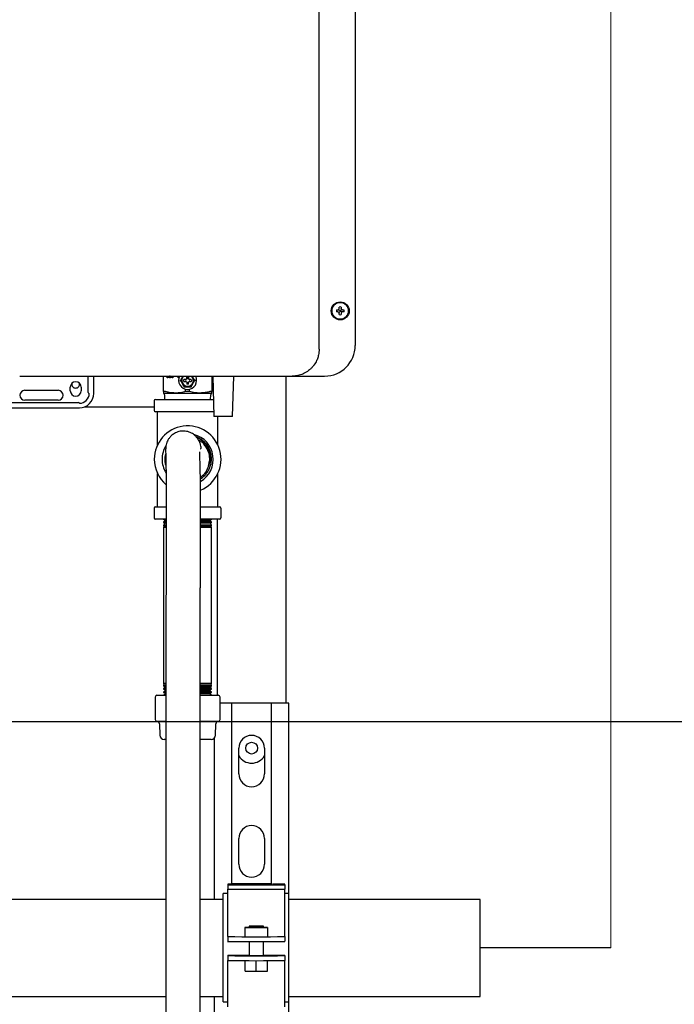
# Model space of a CAD drawing. Units: inches. Extents: x 0.4 to 16.6, y 0.2 to 10.8.
# Drawn here: x 8.4 to 9.1, y 4.8 to 5.9 of the extents above; entities that cross this region are included whole.
import ezdxf
from ezdxf.lldxf.tags import DXFTag

# ---------------------------------------------------------------- set-up
doc = ezdxf.new("R2010")
doc.units = ezdxf.units.IN
doc.header["$MEASUREMENT"] = 0
for name, color, linetype in [('CONDENSATE', 7, 'CENTER'), ('HOT', 1, 'Continuous'), ('HOT-WM', 1, 'Continuous'), ('WH', 7, 'Continuous')]:
    doc.layers.add(name, color=color, linetype=linetype)
tags = doc.linetypes.add('CENTER', pattern=[0.4, 0.25, -0.05, 0.05, -0.05]).pattern_tags.tags
tags[10:11] = [DXFTag(74, 4), DXFTag(75, 0), DXFTag(340, '0'), DXFTag(46, 1.0), DXFTag(50, 0.0), DXFTag(44, 0.0), DXFTag(45, 0.0)]
tags[8:9] = [DXFTag(74, 4), DXFTag(75, 0), DXFTag(340, '0'), DXFTag(46, 1.0), DXFTag(50, 0.0), DXFTag(44, 0.0), DXFTag(45, 0.0)]
tags[6:7] = [DXFTag(74, 4), DXFTag(75, 0), DXFTag(340, '0'), DXFTag(46, 1.0), DXFTag(50, 0.0), DXFTag(44, 0.0), DXFTag(45, 0.0)]
tags[4:5] = [DXFTag(74, 4), DXFTag(75, 0), DXFTag(340, '0'), DXFTag(46, 1.0), DXFTag(50, 0.0), DXFTag(44, 0.0), DXFTag(45, 0.0)]

msp = doc.modelspace()

# ---------------------------------------------------------------- linework, layer by layer
at = {"color": 1, "linetype": 'Continuous', "lineweight": 18}
msp.add_line((9.0394, 4.8714), (9.0394, 6.9106), dxfattribs=at)
at = {"layer": 'CONDENSATE'}
msp.add_line((15.5114, 5.1186), (5.8607, 5.1186), dxfattribs=at)
at = {"layer": 'HOT'}
msp.add_line((9.0394, 4.8714), (8.8965, 4.8714), dxfattribs=at)
at = {"layer": 'HOT-WM', "linetype": 'Continuous', "lineweight": 25}
for p, q in [((8.5528, 4.9245), (8.2952, 4.9245)), ((8.6153, 4.9245), (8.5903, 4.9245)), ((8.8965, 4.9245), (8.6872, 4.9245)), ((8.8965, 4.8183), (8.8965, 4.9245)), ((8.294, 4.8183), (8.5528, 4.8183)), ((8.5903, 4.8183), (8.6153, 4.8183)), ((8.6872, 4.8183), (8.8965, 4.8183))]:
    msp.add_line(p, q, dxfattribs=at)
at = {"layer": 'WH', "linetype": 'Continuous', "lineweight": 25}
for p, q in [((8.7204, 5.5262), (8.7204, 6.7872)), ((8.7597, 6.7833), (8.7597, 5.5302)), ((8.7393, 5.5692), (8.7407, 5.5692)), ((8.7407, 5.5671), (8.7393, 5.5671)), ((8.7423, 5.5708), (8.7423, 5.5722)), ((8.7445, 5.5722), (8.7445, 5.5708)), ((8.746, 5.5692), (8.7475, 5.5692)), ((8.7475, 5.5671), (8.746, 5.5671)), ((8.7423, 5.564), (8.7423, 5.5655)), ((8.7445, 5.5655), (8.7445, 5.564)), ((8.3927, 5.4967), (8.4064, 5.4967)), ((8.4083, 5.4967), (8.4085, 5.4967)), ((8.4678, 5.4788), (8.4678, 5.4967)), ((8.4737, 5.4778), (8.4737, 5.4967)), ((8.5499, 5.4798), (8.5499, 5.4967)), ((8.554, 5.4948), (8.554, 5.4967)), ((8.5548, 5.4948), (8.554, 5.4948)), ((8.5545, 5.4948), (8.5545, 5.4967)), ((8.5548, 5.4967), (8.5548, 5.4948)), ((8.5566, 5.4948), (8.5561, 5.4967)), ((8.5571, 5.4948), (8.5566, 5.4967)), ((8.5576, 5.4948), (8.5566, 5.4948)), ((8.5568, 5.4968), (8.5568, 5.4968)), ((8.5573, 5.4968), (8.5568, 5.4968)), ((8.5576, 5.4967), (8.5576, 5.4948)), ((8.5594, 5.4948), (8.5594, 5.4967)), ((8.5602, 5.4948), (8.5594, 5.4948)), ((8.5599, 5.4948), (8.5599, 5.4967)), ((8.5602, 5.4967), (8.5602, 5.4948)), ((8.566, 5.4948), (8.566, 5.4967)), ((8.5669, 5.4948), (8.566, 5.4948)), ((8.5665, 5.4948), (8.5665, 5.4967)), ((8.5669, 5.4967), (8.5669, 5.4948)), ((8.5679, 5.492), (8.5686, 5.492)), ((8.5717, 5.4967), (8.5706, 5.4954)), ((8.5713, 5.4967), (8.5706, 5.4954)), ((8.5746, 5.4929), (8.5724, 5.4929)), ((8.5752, 5.4932), (8.5746, 5.4929)), ((8.5755, 5.4938), (8.5752, 5.4932)), ((8.5755, 5.4938), (8.5755, 5.496)), ((8.5774, 5.496), (8.5774, 5.4938)), ((8.5777, 5.4932), (8.5774, 5.4938)), ((8.5783, 5.4929), (8.5777, 5.4932)), ((8.5805, 5.4929), (8.5783, 5.4929)), ((8.5823, 5.4954), (8.5812, 5.4967)), ((8.5823, 5.4954), (8.5816, 5.4967)), ((8.585, 5.492), (8.5843, 5.492)), ((8.603, 5.4967), (8.603, 5.4798)), ((8.6039, 5.4967), (8.6052, 5.4526)), ((8.6257, 5.4526), (8.6269, 5.4967)), ((8.684, 5.4967), (8.684, 5.1392)), ((8.6908, 5.4967), (8.7263, 5.4967)), ((8.3984, 5.4812), (8.4348, 5.4812)), ((8.4481, 5.4807), (8.4481, 5.4847)), ((8.4599, 5.4847), (8.4599, 5.4807)), ((8.5725, 5.4852), (8.5722, 5.4846)), ((8.5724, 5.491), (8.5746, 5.491)), ((8.5743, 5.4799), (8.5743, 5.4824)), ((8.5746, 5.491), (8.5752, 5.4907)), ((8.5752, 5.4907), (8.5755, 5.4901)), ((8.5755, 5.4901), (8.5755, 5.4879)), ((8.5774, 5.4901), (8.5777, 5.4907)), ((8.5774, 5.4879), (8.5774, 5.4901)), ((8.5777, 5.4907), (8.5783, 5.491)), ((8.5783, 5.491), (8.5805, 5.491)), ((8.5786, 5.4799), (8.5786, 5.4824)), ((8.5807, 5.4846), (8.5804, 5.4852)), ((8.4348, 5.4704), (8.3984, 5.4704)), ((8.54, 5.47), (8.54, 5.4592)), ((8.5413, 5.4713), (8.5765, 5.4713)), ((8.5519, 5.4799), (8.55, 5.4799)), ((8.5512, 5.4764), (8.5513, 5.4713)), ((8.5632, 5.4782), (8.5765, 5.4782)), ((8.5765, 5.4799), (8.5743, 5.4799)), ((8.5786, 5.4799), (8.5765, 5.4799)), ((8.5765, 5.4782), (8.5898, 5.4782)), ((8.5765, 5.4713), (8.6045, 5.4713)), ((8.6029, 5.4799), (8.601, 5.4799)), ((8.6016, 5.4713), (8.6017, 5.4764)), ((8.366, 5.462), (8.458, 5.462)), ((8.3669, 5.4679), (8.457, 5.4679)), ((8.54, 5.4629), (8.4631, 5.4629)), ((8.5765, 5.4578), (8.5413, 5.4578)), ((8.5435, 5.4214), (8.5435, 5.4578)), ((8.6051, 5.4578), (8.5765, 5.4578)), ((8.6257, 5.4526), (8.6052, 5.4526)), ((8.6095, 5.4214), (8.6095, 5.4526)), ((8.5527, 5.4019), (8.5527, 5.4012)), ((8.5993, 5.3982), (8.6004, 5.404)), ((8.5435, 5.3538), (8.5435, 5.3902)), ((8.6095, 5.3538), (8.6095, 5.3902)), ((8.54, 5.3525), (8.54, 5.3417)), ((8.5413, 5.3538), (8.5528, 5.3538)), ((8.5907, 5.3538), (8.6116, 5.3538)), ((8.613, 5.3417), (8.613, 5.3525)), ((8.5529, 5.3403), (8.5413, 5.3403)), ((8.5502, 5.3403), (8.5519, 5.3392)), ((8.5517, 5.3381), (8.5502, 5.3373)), ((8.5502, 5.3373), (8.5502, 5.3367)), ((8.553, 5.3373), (8.5502, 5.3373)), ((8.5502, 5.3367), (8.5513, 5.336)), ((8.5502, 5.3367), (8.5529, 5.3367)), ((8.5509, 5.3341), (8.5502, 5.3338)), ((8.5502, 5.3338), (8.5502, 5.333)), ((8.553, 5.3338), (8.5502, 5.3338)), ((8.5502, 5.333), (8.5506, 5.3328)), ((8.5502, 5.333), (8.5529, 5.333)), ((8.5506, 5.3328), (8.5502, 5.3311)), ((8.5502, 5.3311), (8.5502, 5.1605)), ((8.553, 5.3311), (8.5502, 5.3311)), ((8.553, 5.3328), (8.5506, 5.3328)), ((8.5513, 5.336), (8.5509, 5.3341)), ((8.5509, 5.3341), (8.5528, 5.3341)), ((8.5529, 5.336), (8.5513, 5.336)), ((8.5519, 5.3392), (8.5517, 5.3381)), ((8.5517, 5.3381), (8.5528, 5.3381)), ((8.5529, 5.3392), (8.5519, 5.3392)), ((8.5906, 5.3381), (8.6012, 5.3381)), ((8.6116, 5.3403), (8.5907, 5.3403)), ((8.601, 5.3392), (8.5907, 5.3392)), ((8.6027, 5.3373), (8.5907, 5.3373)), ((8.5907, 5.3367), (8.6027, 5.3367)), ((8.6017, 5.336), (8.5907, 5.336)), ((8.5907, 5.3341), (8.6021, 5.3341)), ((8.6027, 5.3338), (8.5907, 5.3338)), ((8.5907, 5.333), (8.6027, 5.333)), ((8.6024, 5.3328), (8.5907, 5.3328)), ((8.6027, 5.3311), (8.5907, 5.3311)), ((8.601, 5.3392), (8.6027, 5.3403)), ((8.6012, 5.3381), (8.601, 5.3392)), ((8.6027, 5.3373), (8.6012, 5.3381)), ((8.6017, 5.336), (8.6027, 5.3367)), ((8.6021, 5.3341), (8.6017, 5.336)), ((8.6027, 5.3338), (8.6021, 5.3341)), ((8.6024, 5.3328), (8.6027, 5.333)), ((8.6027, 5.3311), (8.6024, 5.3328)), ((8.6027, 5.3367), (8.6027, 5.3373)), ((8.6027, 5.333), (8.6027, 5.3338)), ((8.6027, 5.1605), (8.6027, 5.3311)), ((8.609, 5.1477), (8.609, 5.3403)), ((8.5502, 5.1605), (8.5506, 5.1588)), ((8.5527, 5.1605), (8.5502, 5.1605)), ((8.5506, 5.1588), (8.5502, 5.1586)), ((8.5502, 5.1586), (8.5502, 5.1579)), ((8.5502, 5.1586), (8.5527, 5.1586)), ((8.5502, 5.1579), (8.5509, 5.1575)), ((8.5527, 5.1579), (8.5502, 5.1579)), ((8.5527, 5.1588), (8.5506, 5.1588)), ((8.6027, 5.1605), (8.5904, 5.1605)), ((8.6024, 5.1588), (8.5904, 5.1588)), ((8.5904, 5.1586), (8.6027, 5.1586)), ((8.6027, 5.1579), (8.5904, 5.1579)), ((8.6021, 5.1575), (8.6027, 5.1579)), ((8.6024, 5.1588), (8.6027, 5.1605)), ((8.6027, 5.1586), (8.6024, 5.1588)), ((8.6027, 5.1579), (8.6027, 5.1586)), ((8.5429, 5.1477), (8.5526, 5.1477)), ((8.5513, 5.1556), (8.5502, 5.155)), ((8.5502, 5.155), (8.5502, 5.1544)), ((8.5502, 5.155), (8.5527, 5.155)), ((8.5502, 5.1544), (8.5517, 5.1536)), ((8.5527, 5.1544), (8.5502, 5.1544)), ((8.5519, 5.1524), (8.5502, 5.1513)), ((8.5502, 5.1513), (8.5502, 5.1508)), ((8.5502, 5.1513), (8.5527, 5.1513)), ((8.5502, 5.1508), (8.5526, 5.1496)), ((8.5527, 5.1508), (8.5502, 5.1508)), ((8.5526, 5.1492), (8.5502, 5.1477)), ((8.5509, 5.1575), (8.5513, 5.1556)), ((8.5509, 5.1575), (8.5524, 5.1575)), ((8.5527, 5.1556), (8.5513, 5.1556)), ((8.5517, 5.1536), (8.5519, 5.1524)), ((8.5517, 5.1536), (8.5525, 5.1536)), ((8.5527, 5.1524), (8.5519, 5.1524)), ((8.5526, 5.1496), (8.5526, 5.1492)), ((8.5903, 5.1575), (8.6021, 5.1575)), ((8.5903, 5.1536), (8.6012, 5.1536)), ((8.6003, 5.1492), (8.5903, 5.1492)), ((8.6017, 5.1556), (8.5904, 5.1556)), ((8.5904, 5.155), (8.6027, 5.155)), ((8.6027, 5.1544), (8.5904, 5.1544)), ((8.601, 5.1524), (8.5904, 5.1524)), ((8.5904, 5.1513), (8.6027, 5.1513)), ((8.6027, 5.1508), (8.5904, 5.1508)), ((8.5904, 5.1496), (8.6004, 5.1496)), ((8.5904, 5.1477), (8.61, 5.1477)), ((8.6003, 5.1492), (8.6004, 5.1496)), ((8.6027, 5.1477), (8.6003, 5.1492)), ((8.6004, 5.1496), (8.6027, 5.1508)), ((8.601, 5.1524), (8.6012, 5.1536)), ((8.6027, 5.1513), (8.601, 5.1524)), ((8.6012, 5.1536), (8.6027, 5.1544)), ((8.6017, 5.1556), (8.6021, 5.1575)), ((8.6027, 5.155), (8.6017, 5.1556)), ((8.6027, 5.1544), (8.6027, 5.155)), ((8.6027, 5.1508), (8.6027, 5.1513)), ((8.5409, 5.1457), (8.5409, 5.1211)), ((8.612, 5.1211), (8.612, 5.1457)), ((8.6159, 5.1392), (8.612, 5.1392)), ((8.6179, 5.1392), (8.6159, 5.1392)), ((8.6247, 5.1392), (8.6179, 5.1392)), ((8.6247, 4.9413), (8.6247, 5.1392)), ((8.6684, 5.1392), (8.6247, 5.1392)), ((8.6684, 4.9413), (8.6684, 5.1392)), ((8.6752, 5.1392), (8.6684, 5.1392)), ((8.6772, 5.1392), (8.6752, 5.1392)), ((8.6872, 5.1392), (8.6772, 5.1392)), ((8.6872, 4.9309), (8.6872, 5.1392)), ((8.5526, 5.1192), (8.5429, 5.1192)), ((8.5456, 5.1166), (8.5459, 5.1039)), ((8.61, 5.1192), (8.5904, 5.1192)), ((8.607, 5.1039), (8.6074, 5.1166)), ((8.5525, 5.0993), (8.5507, 5.0993)), ((8.6022, 5.0993), (8.5905, 5.0993)), ((8.6059, 4.9245), (8.6059, 5.101)), ((8.6325, 5.0617), (8.6325, 5.0899)), ((8.6605, 5.0899), (8.6605, 5.0617)), ((8.6325, 4.9629), (8.6325, 4.9912)), ((8.6605, 4.9912), (8.6605, 4.9629)), ((8.6338, 4.9411), (8.6203, 4.9411)), ((8.6203, 4.9411), (8.6203, 4.9406)), ((8.6203, 4.9406), (8.6828, 4.9406)), ((8.6203, 4.9406), (8.6203, 4.9357)), ((8.6203, 4.9357), (8.6828, 4.9357)), ((8.6203, 4.8878), (8.6203, 4.9357)), ((8.6684, 4.9414), (8.6247, 4.9414)), ((8.6247, 4.9413), (8.6302, 4.9413)), ((8.6302, 4.9413), (8.6338, 4.9412)), ((8.6302, 4.9413), (8.6302, 4.9411)), ((8.6338, 4.9412), (8.6338, 4.9411)), ((8.6693, 4.9411), (8.6693, 4.9412)), ((8.6828, 4.9411), (8.6693, 4.9411)), ((8.6828, 4.9406), (8.6828, 4.9411)), ((8.6828, 4.9406), (8.6828, 4.9357)), ((8.6828, 4.8878), (8.6828, 4.9357)), ((8.6203, 4.9309), (8.6153, 4.9309)), ((8.6153, 4.9304), (8.6153, 4.9309)), ((8.6153, 4.8124), (8.6153, 4.9304)), ((8.6872, 4.9309), (8.6828, 4.9309)), ((8.6872, 4.9304), (8.6872, 4.9309)), ((8.6872, 4.8124), (8.6872, 4.9304)), ((8.6437, 4.8939), (8.639, 4.8939)), ((8.639, 4.8939), (8.639, 4.8937)), ((8.639, 4.8937), (8.664, 4.8937)), ((8.639, 4.8937), (8.639, 4.8837)), ((8.6437, 4.8952), (8.6437, 4.8938)), ((8.6594, 4.8938), (8.6594, 4.8952)), ((8.664, 4.8939), (8.6594, 4.8939)), ((8.664, 4.8937), (8.664, 4.8939)), ((8.664, 4.8937), (8.664, 4.8837)), ((8.6203, 4.8839), (8.6203, 4.8878)), ((8.6203, 4.8839), (8.6203, 4.8787)), ((8.6203, 4.8839), (8.6203, 4.8839)), ((8.6203, 4.8787), (8.6203, 4.8786)), ((8.639, 4.8837), (8.664, 4.8837)), ((8.6437, 4.8784), (8.6437, 4.8629)), ((8.6594, 4.8629), (8.6594, 4.8784)), ((8.6828, 4.8839), (8.6828, 4.8878)), ((8.6828, 4.8839), (8.6828, 4.8839)), ((8.6828, 4.8839), (8.6828, 4.8787)), ((8.6828, 4.8786), (8.6828, 4.8787)), ((8.6437, 4.863), (8.6203, 4.863)), ((8.6203, 4.863), (8.6203, 4.8578)), ((8.6203, 4.863), (8.6203, 4.863)), ((8.6203, 4.8578), (8.6203, 4.8578)), ((8.6203, 4.8539), (8.6203, 4.8578)), ((8.6393, 4.8461), (8.6393, 4.8575)), ((8.6515, 4.846), (8.6515, 4.8575)), ((8.6828, 4.863), (8.6594, 4.863)), ((8.6638, 4.8461), (8.6638, 4.8575)), ((8.6828, 4.863), (8.6828, 4.863)), ((8.6828, 4.863), (8.6828, 4.8578)), ((8.6828, 4.8578), (8.6828, 4.8578)), ((8.6828, 4.8539), (8.6828, 4.8578)), ((8.6203, 4.8072), (8.6203, 4.8539)), ((8.6393, 4.8461), (8.6515, 4.846)), ((8.6515, 4.846), (8.6638, 4.8461)), ((8.6828, 4.8072), (8.6828, 4.8539)), ((8.6059, 4.6745), (8.6059, 4.8183)), ((8.6153, 4.8124), (8.6203, 4.8124)), ((8.6828, 4.8124), (8.6872, 4.8124)), ((8.6872, 4.6809), (8.6872, 4.8124))]:
    msp.add_line(p, q, dxfattribs=at)
at = {"layer": 'WH', "linetype": 'Continuous', "lineweight": 25, "flags": 128}
for points in [[(8.6437, 4.8938), (8.6434, 4.8938), (8.6435, 4.8938), (8.6444, 4.8937), (8.646, 4.8937), (8.648, 4.8937), (8.6503, 4.8937), (8.6528, 4.8937), (8.6551, 4.8937), (8.6571, 4.8937), (8.6586, 4.8937), (8.6595, 4.8938), (8.6597, 4.8938), (8.6594, 4.8938)], [(8.6437, 4.8952), (8.6441, 4.8951), (8.6451, 4.8951), (8.6467, 4.8951), (8.6487, 4.8951), (8.651, 4.8951), (8.6533, 4.8951), (8.6554, 4.8951), (8.6573, 4.8951), (8.6586, 4.8951), (8.6593, 4.8951), (8.6593, 4.8952), (8.6586, 4.8952), (8.6573, 4.8952), (8.6554, 4.8952), (8.6533, 4.8952), (8.651, 4.8952), (8.6487, 4.8952), (8.6467, 4.8952), (8.6451, 4.8952), (8.6441, 4.8952), (8.6437, 4.8952)], [(8.6597, 4.8629), (8.6594, 4.8629), (8.6583, 4.8629), (8.6567, 4.8628), (8.6545, 4.8628), (8.6522, 4.8628), (8.6497, 4.8628), (8.6474, 4.8628), (8.6455, 4.8629), (8.6442, 4.8629), (8.6434, 4.8629), (8.6434, 4.8629), (8.6437, 4.8629)], [(8.6594, 4.8629), (8.6594, 4.8629), (8.6597, 4.8629)]]:
    msp.add_lwpolyline(points, dxfattribs=at)
at = {"layer": 'WH', "linetype": 'Continuous', "lineweight": 25}
for centre, radius in [((8.7434, 5.5681), 0.00984), ((8.7434, 5.5681), 0.00925), ((8.7434, 5.5681), 0.000787), ((8.6465, 5.0899), 0.00643)]:
    msp.add_circle(centre, radius, dxfattribs=at)
for centre, radius, start, end in [((8.7434, 5.5681), 0.0092, 0, 180), ((8.7434, 5.5681), 0.0092, 180, 360), ((8.7434, 5.5681), 0.00423, 165.5225, 180), ((8.7434, 5.5681), 0.00423, 180, 194.4775), ((8.7434, 5.5681), 0.00423, 75.5225, 104.4775), ((8.7434, 5.5681), 0.00423, 0, 14.4775), ((8.7434, 5.5681), 0.00423, 345.5225, 0), ((8.7434, 5.5681), 0.00423, 255.5225, 284.4775), ((8.7263, 5.5302), 0.0335, 270, 0), ((8.5765, 5.492), 0.00984, 150.664, 270.0259), ((8.5765, 5.492), 0.0064, 132.3772, 270), ((8.5765, 5.492), 0.00225, 154.059, 205.941), ((8.5765, 5.492), 0.00225, 64.059, 115.941), ((8.5765, 5.492), 0.00984, 270.0259, 29.2485), ((8.5765, 5.492), 0.0064, 270, 48.8393), ((8.5765, 5.492), 0.00225, 334.059, 25.941), ((8.3984, 5.4758), 0.00541, 90, 270), ((8.4348, 5.4758), 0.00541, 270, 90), ((8.454, 5.4847), 0.00591, 0, 180), ((8.454, 5.4807), 0.00591, 180, 0), ((8.454, 5.4879), 0.00425, 166.1474, 270), ((8.454, 5.4879), 0.00425, 270, 13.1534), ((8.5765, 5.492), 0.00225, 244.059, 270), ((8.5765, 5.492), 0.00225, 270, 295.941), ((8.458, 5.4778), 0.0108, 270, 0), ((8.458, 5.4778), 0.0157, 270, 0), ((8.4688, 5.4788), 0.000984, 180, 270), ((8.5413, 5.47), 0.00135, 90, 180), ((8.457, 5.467), 0.000984, 0, 90), ((8.5413, 5.4592), 0.00135, 180, 270), ((8.5765, 5.4058), 0.0365, 292.8637, 180), ((8.5765, 5.4058), 0.028, 300.2616, 75.8196), ((8.5765, 5.4058), 0.0262, 19.7459, 69.2971), ((8.5765, 5.4058), 0.028, 148.3661, 180), ((8.5765, 5.4058), 0.0365, 180, 229.5931), ((8.5765, 5.4058), 0.028, 180, 211.881), ((8.5413, 5.3525), 0.00135, 90, 180), ((8.6116, 5.3525), 0.00135, 0, 90), ((8.5413, 5.3417), 0.00135, 180, 270), ((8.6116, 5.3417), 0.00135, 270, 0), ((8.5429, 5.1457), 0.00197, 90, 180), ((8.61, 5.1457), 0.00197, 0, 90), ((8.5429, 5.1211), 0.00197, 180, 270), ((8.5429, 5.1165), 0.00266, 1.7, 90), ((8.61, 5.1165), 0.00266, 90, 178.3), ((8.61, 5.1211), 0.00197, 270, 0), ((8.5507, 5.1041), 0.00476, 181.7, 270), ((8.6022, 5.1041), 0.00476, 270, 358.3), ((8.6465, 5.0899), 0.014, 0, 180), ((8.6465, 5.0899), 0.0164, 211.2445, 328.7555), ((8.6465, 5.0617), 0.014, 180, 0), ((8.6465, 4.9912), 0.014, 0, 180), ((8.6465, 4.9629), 0.014, 180, 0), ((8.6515, 6.3372), 1.4536, 268.7682, 271.2318), ((8.6515, 6.3319), 1.4536, 268.7682, 271.2318), ((8.6515, 6.3163), 1.4536, 268.7682, 271.2318), ((8.6515, 6.3111), 1.4536, 268.7682, 271.2318)]:
    msp.add_arc(centre, radius, start, end, dxfattribs=at)
for points, knots in [([(8.7407, 5.5692), (8.7409, 5.5692), (8.7413, 5.5693), (8.7417, 5.5695), (8.7421, 5.5699), (8.7423, 5.5703), (8.7423, 5.5707), (8.7423, 5.5708)], [0, 0, 0, 0, 0.210774, 0.421798, 0.627386, 0.83045, 1, 1, 1, 1]), ([(8.7407, 5.5671), (8.7409, 5.5671), (8.7413, 5.567), (8.7417, 5.5668), (8.7421, 5.5664), (8.7423, 5.5659), (8.7423, 5.5656), (8.7423, 5.5655)], [0, 0, 0, 0, 0.210774, 0.4217985, 0.6273855, 0.8304497, 1, 1, 1, 1]), ([(8.746, 5.5692), (8.7459, 5.5692), (8.7455, 5.5693), (8.745, 5.5695), (8.7447, 5.5699), (8.7445, 5.5703), (8.7445, 5.5707), (8.7445, 5.5708)], [0, 0, 0, 0, 0.210774, 0.4217985, 0.6273855, 0.8304497, 1, 1, 1, 1]), ([(8.746, 5.5671), (8.7459, 5.5671), (8.7455, 5.567), (8.745, 5.5668), (8.7447, 5.5664), (8.7445, 5.5659), (8.7445, 5.5656), (8.7445, 5.5655)], [0, 0, 0, 0, 0.210774, 0.4217985, 0.6273855, 0.8304497, 1, 1, 1, 1]), ([(8.7204, 5.5262), (8.7202, 5.5241), (8.7201, 5.5213), (8.7192, 5.5178), (8.7185, 5.5157), (8.7172, 5.5126), (8.7156, 5.5099), (8.7138, 5.5077), (8.7128, 5.5065), (8.7117, 5.5053), (8.7104, 5.5041), (8.7086, 5.5026), (8.7062, 5.501), (8.7037, 5.4996), (8.7003, 5.4981), (8.696, 5.4969), (8.6925, 5.4968), (8.6908, 5.4967)], [0, 0, 0, 0, 0.1357, 0.182274, 0.229499, 0.277386, 0.398145, 0.430481, 0.463661, 0.497688, 0.532562, 0.579534, 0.652763, 0.719394, 0.769881, 0.894315, 1, 1, 1, 1]), ([(8.4085, 5.4967), (8.4321, 5.4967), (8.4793, 5.4967), (8.55, 5.4967), (8.6205, 5.4967), (8.6674, 5.4967), (8.6908, 5.4967)], [0, 0, 0, 0, 0.2499788, 0.5, 0.750023, 1, 1, 1, 1]), ([(8.5706, 5.4954), (8.5701, 5.4945), (8.5694, 5.4934), (8.5688, 5.4923), (8.5686, 5.492)], [0, 0, 0, 0, 0.714103, 1, 1, 1, 1]), ([(8.5686, 5.492), (8.5687, 5.4918), (8.5691, 5.4912), (8.5697, 5.4901), (8.5703, 5.4891), (8.5706, 5.4886)], [0, 0, 0, 0, 0.177225, 0.531964, 1, 1, 1, 1]), ([(8.5706, 5.4954), (8.5703, 5.4947), (8.5696, 5.4933), (8.5696, 5.4908), (8.5702, 5.4893), (8.5706, 5.4886)], [0, 0, 0, 0, 0.322283, 0.644566, 1, 1, 1, 1]), ([(8.5724, 5.491), (8.5724, 5.4914), (8.5723, 5.4921), (8.5724, 5.4928), (8.5724, 5.4929)], [0, 0, 0, 0, 0.700856, 1, 1, 1, 1]), ([(8.5755, 5.496), (8.5759, 5.4961), (8.5766, 5.4962), (8.5773, 5.496), (8.5774, 5.496)], [0, 0, 0, 0, 0.700856, 1, 1, 1, 1]), ([(8.5805, 5.4929), (8.5806, 5.4925), (8.5807, 5.4918), (8.5805, 5.4912), (8.5805, 5.491)], [0, 0, 0, 0, 0.700856, 1, 1, 1, 1]), ([(8.5823, 5.4886), (8.5827, 5.4893), (8.5833, 5.4907), (8.5833, 5.4931), (8.5827, 5.4946), (8.5823, 5.4954)], [0, 0, 0, 0, 0.322283, 0.644566, 1, 1, 1, 1]), ([(8.5843, 5.492), (8.5842, 5.4922), (8.5839, 5.4927), (8.5832, 5.4939), (8.5827, 5.4948), (8.5823, 5.4954)], [0, 0, 0, 0, 0.177225, 0.531964, 1, 1, 1, 1]), ([(8.5823, 5.4886), (8.5828, 5.4894), (8.5835, 5.4905), (8.5841, 5.4916), (8.5843, 5.492)], [0, 0, 0, 0, 0.714103, 1, 1, 1, 1]), ([(8.5706, 5.4886), (8.5711, 5.4877), (8.5717, 5.4866), (8.5724, 5.4855), (8.5725, 5.4852)], [0, 0, 0, 0, 0.714103, 1, 1, 1, 1]), ([(8.5706, 5.4886), (8.571, 5.4879), (8.5719, 5.4867), (8.574, 5.4854), (8.5756, 5.4853), (8.5765, 5.4852)], [0, 0, 0, 0, 0.322283, 0.644566, 1, 1, 1, 1]), ([(8.5725, 5.4852), (8.5728, 5.4852), (8.5734, 5.4852), (8.5748, 5.4852), (8.5758, 5.4852), (8.5765, 5.4852)], [0, 0, 0, 0, 0.177225, 0.531964, 1, 1, 1, 1]), ([(8.5765, 5.4878), (8.5763, 5.4878), (8.576, 5.4878), (8.5756, 5.4879), (8.5755, 5.4879)], [0, 0, 0, 0, 0.496379, 1, 1, 1, 1]), ([(8.5765, 5.4852), (8.5772, 5.4852), (8.5787, 5.4854), (8.5809, 5.4866), (8.5818, 5.4879), (8.5823, 5.4886)], [0, 0, 0, 0, 0.322283, 0.644566, 1, 1, 1, 1]), ([(8.5774, 5.4879), (8.5773, 5.4879), (8.577, 5.4878), (8.5766, 5.4878), (8.5765, 5.4878)], [0, 0, 0, 0, 0.496379, 1, 1, 1, 1]), ([(8.5765, 5.4852), (8.5774, 5.4852), (8.5787, 5.4852), (8.58, 5.4852), (8.5804, 5.4852)], [0, 0, 0, 0, 0.714103, 1, 1, 1, 1]), ([(8.5804, 5.4852), (8.5805, 5.4854), (8.5808, 5.486), (8.5815, 5.4871), (8.582, 5.488), (8.5823, 5.4886)], [0, 0, 0, 0, 0.177225, 0.531964, 1, 1, 1, 1]), ([(8.5499, 5.4798), (8.5499, 5.4798), (8.5499, 5.4799), (8.5499, 5.4799), (8.5499, 5.4799), (8.55, 5.4799), (8.55, 5.4799)], [0, 0, 0, 0, 0.250264, 0.500562, 0.748121, 1, 1, 1, 1]), ([(8.5499, 5.4798), (8.5499, 5.4795), (8.5499, 5.4786), (8.5499, 5.4783), (8.5499, 5.4782)], [0, 0, 0, 0, 0.308636, 1, 1, 1, 1]), ([(8.5512, 5.4764), (8.5512, 5.4766), (8.5511, 5.477), (8.5508, 5.4776), (8.5504, 5.478), (8.55, 5.4781), (8.5499, 5.4782)], [0, 0, 0, 0, 0.274259, 0.56141, 0.785741, 1, 1, 1, 1]), ([(8.5499, 5.4782), (8.5501, 5.4782), (8.5505, 5.4782), (8.5538, 5.4782), (8.5581, 5.4782), (8.5615, 5.4782), (8.5632, 5.4782)], [0, 0, 0, 0, 0.275731, 0.561042, 0.784269, 1, 1, 1, 1]), ([(8.5519, 5.4799), (8.5519, 5.4799), (8.552, 5.4799), (8.5521, 5.4799), (8.5522, 5.4798), (8.5522, 5.4798)], [0, 0, 0, 0, 0.2505882, 0.5011653, 1, 1, 1, 1]), ([(8.5632, 5.4782), (8.5609, 5.4783), (8.5579, 5.4785), (8.5543, 5.4793), (8.5529, 5.4796), (8.5522, 5.4798)], [0, 0, 0, 0, 0.618968, 0.809324, 1, 1, 1, 1]), ([(8.5743, 5.4799), (8.5725, 5.4794), (8.5688, 5.4784), (8.5651, 5.4783), (8.5632, 5.4782)], [0, 0, 0, 0, 0.4964158, 1, 1, 1, 1]), ([(8.5898, 5.4782), (8.5879, 5.4783), (8.5841, 5.4784), (8.5805, 5.4794), (8.5786, 5.4799)], [0, 0, 0, 0, 0.4958804, 1, 1, 1, 1]), ([(8.6007, 5.4798), (8.5996, 5.4795), (8.596, 5.4786), (8.5923, 5.4783), (8.5898, 5.4782)], [0, 0, 0, 0, 0.308636, 1, 1, 1, 1]), ([(8.5898, 5.4782), (8.5919, 5.4782), (8.5962, 5.4782), (8.6003, 5.4782), (8.6026, 5.4782), (8.6029, 5.4782), (8.603, 5.4782)], [0, 0, 0, 0, 0.275731, 0.561042, 0.784269, 1, 1, 1, 1]), ([(8.6007, 5.4798), (8.6007, 5.4798), (8.6008, 5.4799), (8.6009, 5.4799), (8.601, 5.4799), (8.601, 5.4799), (8.601, 5.4799)], [0, 0, 0, 0, 0.2502645, 0.500562, 0.748121, 1, 1, 1, 1]), ([(8.603, 5.4782), (8.6028, 5.4781), (8.6024, 5.4779), (8.602, 5.4774), (8.6018, 5.4769), (8.6017, 5.4765), (8.6017, 5.4764)], [0, 0, 0, 0, 0.274259, 0.56141, 0.785741, 1, 1, 1, 1]), ([(8.6029, 5.4799), (8.603, 5.4799), (8.603, 5.4799), (8.603, 5.4799), (8.603, 5.4798), (8.603, 5.4798)], [0, 0, 0, 0, 0.250588, 0.501165, 1, 1, 1, 1]), ([(8.603, 5.4782), (8.603, 5.4783), (8.603, 5.4785), (8.603, 5.4793), (8.603, 5.4796), (8.603, 5.4798)], [0, 0, 0, 0, 0.618968, 0.809324, 1, 1, 1, 1]), ([(8.5683, 5.4364), (8.5683, 5.4364), (8.5665, 5.4363), (8.5632, 5.4348), (8.5593, 5.4323), (8.5566, 5.4295), (8.5548, 5.4267), (8.5536, 5.4239), (8.5529, 5.4213), (8.5525, 5.4187), (8.5524, 5.4163), (8.5524, 5.4139), (8.5525, 5.4107), (8.5526, 5.4075), (8.5527, 5.4042), (8.5527, 5.4005), (8.5528, 5.3958), (8.5529, 5.3898), (8.553, 5.3827), (8.553, 5.3745), (8.5531, 5.3649), (8.5531, 5.3544), (8.5531, 5.3433), (8.5531, 5.3306), (8.553, 5.3164), (8.553, 5.3011), (8.5529, 5.2869), (8.5529, 5.2738), (8.5528, 5.2619), (8.5528, 5.2511), (8.5528, 5.2403), (8.5528, 5.2275), (8.5527, 5.212), (8.5527, 5.1944), (8.5527, 5.1762), (8.5527, 5.1577), (8.5527, 5.1389), (8.5528, 5.1197), (8.5528, 5.0977), (8.5528, 5.0727), (8.5528, 5.0444), (8.5528, 5.0155), (8.5528, 4.9896), (8.5528, 4.9675), (8.5528, 4.9497), (8.5528, 4.9336), (8.5528, 4.9207), (8.5528, 4.9105), (8.5528, 4.9021), (8.5528, 4.8926), (8.5528, 4.8811), (8.5528, 4.8675), (8.5528, 4.8518), (8.5528, 4.8339), (8.5528, 4.814), (8.5528, 4.7919), (8.5528, 4.7678), (8.5528, 4.7418), (8.5528, 4.7139), (8.5528, 4.6839), (8.5528, 4.6633), (8.5528, 4.6526)], [0, 0, 0, 0, 0.0001477, 0.0065955, 0.0122237, 0.017035, 0.0211606, 0.0256493, 0.0328406, 0.0417933, 0.0526262, 0.0667406, 0.0794741, 0.0911168, 0.1011934, 0.1111781, 0.1227401, 0.1358968, 0.1480663, 0.1614233, 0.1759722, 0.1913048, 0.2063642, 0.2205905, 0.2405779, 0.2589324, 0.275569, 0.2905548, 0.3041088, 0.3160449, 0.3274686, 0.3405207, 0.3594709, 0.3800749, 0.4012868, 0.4231188, 0.4455711, 0.468586, 0.4918637, 0.5241034, 0.5566829, 0.5897269, 0.622943, 0.6449258, 0.665032, 0.6832509, 0.6995887, 0.7088984, 0.7176868, 0.7282529, 0.7412113, 0.7565624, 0.7743079, 0.7944519, 0.8169988, 0.8419497, 0.8693033, 0.8985041, 0.9300218, 0.9638558, 1, 1, 1, 1]), ([(8.5906, 5.4172), (8.5907, 5.4172), (8.5911, 5.4174), (8.5912, 5.4187), (8.5909, 5.4212), (8.5897, 5.4248), (8.5876, 5.4286), (8.5848, 5.4317), (8.5819, 5.4338), (8.5795, 5.4351), (8.5768, 5.4361), (8.5731, 5.4368), (8.5702, 5.4366), (8.5683, 5.4364)], [0, 0, 0, 0, 0.082122, 0.236454, 0.38327, 0.523541, 0.651121, 0.757596, 0.804231, 0.847315, 0.887829, 0.926939, 1, 1, 1, 1]), ([(8.5857, 5.4303), (8.5875, 5.4294), (8.5906, 5.4278), (8.5943, 5.4244), (8.597, 5.421), (8.5991, 5.4172), (8.6005, 5.4131), (8.6011, 5.4088), (8.6011, 5.4042), (8.6003, 5.4011), (8.5998, 5.3995)], [0, 0, 0, 0, 0.162795, 0.279695, 0.396552, 0.51382, 0.631115, 0.745354, 0.859554, 1, 1, 1, 1]), ([(8.6017, 5.4124), (8.6015, 5.4134), (8.6008, 5.4158), (8.599, 5.4194), (8.5964, 5.423), (8.5932, 5.4261), (8.5897, 5.4286), (8.587, 5.4297), (8.5857, 5.4303)], [0, 0, 0, 0, 0.12604, 0.302455, 0.478973, 0.655492, 0.827746, 1, 1, 1, 1]), ([(8.5998, 5.3995), (8.6, 5.4), (8.6007, 5.403), (8.6009, 5.4085), (8.599, 5.4158), (8.5954, 5.4213), (8.5916, 5.425), (8.5894, 5.4263), (8.5883, 5.4269)], [0, 0, 0, 0, 0.055853, 0.28159, 0.507391, 0.759165, 0.888147, 1, 1, 1, 1]), ([(8.5525, 5.4121), (8.5522, 5.4108), (8.5515, 5.4081), (8.5515, 5.404), (8.5519, 5.4006), (8.5526, 5.3986), (8.5528, 5.398)], [0, 0, 0, 0, 0.278928, 0.569422, 0.863533, 1, 1, 1, 1]), ([(8.5903, 4.6526), (8.5903, 4.6597), (8.5903, 4.6732), (8.5903, 4.6927), (8.5903, 4.7104), (8.5903, 4.7263), (8.5903, 4.7403), (8.5903, 4.7526), (8.5903, 4.7632), (8.5903, 4.7728), (8.5903, 4.7899), (8.5903, 4.8148), (8.5903, 4.8462), (8.5903, 4.8762), (8.5903, 4.9053), (8.5903, 4.9355), (8.5903, 4.965), (8.5903, 4.9937), (8.5903, 5.0209), (8.5903, 5.0483), (8.5903, 5.0755), (8.5903, 5.1024), (8.5903, 5.1287), (8.5902, 5.1544), (8.5902, 5.1796), (8.5902, 5.2004), (8.5902, 5.2169), (8.5903, 5.2291), (8.5903, 5.2402), (8.5903, 5.2497), (8.5903, 5.2567), (8.5903, 5.2619), (8.5904, 5.2664), (8.5904, 5.2719), (8.5904, 5.2788), (8.5904, 5.2869), (8.5905, 5.2963), (8.5905, 5.3075), (8.5905, 5.32), (8.5906, 5.333), (8.5906, 5.3453), (8.5906, 5.3566), (8.5905, 5.367), (8.5905, 5.3776), (8.5904, 5.3881), (8.5902, 5.3978), (8.59, 5.405), (8.5898, 5.41), (8.5898, 5.4129), (8.5898, 5.4142), (8.5897, 5.4139), (8.5897, 5.4139)], [0, 0, 0, 0, 0.025283, 0.04846, 0.069531, 0.088493, 0.105346, 0.119846, 0.132313, 0.143329, 0.154286, 0.193413, 0.232382, 0.266652, 0.300687, 0.336518, 0.374585, 0.406631, 0.439526, 0.472536, 0.505697, 0.539134, 0.572272, 0.605117, 0.636586, 0.666642, 0.681641, 0.696318, 0.710202, 0.721563, 0.730353, 0.735112, 0.740062, 0.746699, 0.755025, 0.764876, 0.776425, 0.789666, 0.807009, 0.824315, 0.841124, 0.85745, 0.873106, 0.888449, 0.910219, 0.930819, 0.949929, 0.967426, 0.983305, 0.997564, 1, 1, 1, 1]), ([(8.5904, 5.3843), (8.5912, 5.3848), (8.5932, 5.3861), (8.596, 5.3887), (8.5986, 5.3922), (8.6006, 5.3961), (8.602, 5.4002), (8.6026, 5.4046), (8.6025, 5.4089), (8.6019, 5.4123), (8.6013, 5.4142), (8.6011, 5.4147)], [0, 0, 0, 0, 0.079109, 0.203048, 0.328498, 0.453954, 0.579053, 0.70415, 0.830704, 0.957272, 1, 1, 1, 1]), ([(8.5904, 5.3863), (8.5912, 5.3868), (8.594, 5.3886), (8.5975, 5.3931), (8.5991, 5.3973), (8.5998, 5.3995)], [0, 0, 0, 0, 0.175003, 0.58748, 1, 1, 1, 1])]:
    msp.add_open_spline(points, degree=3, knots=knots, dxfattribs=at)
msp.add_open_spline([(8.4064, 5.4967), (8.4067, 5.4967), (8.4073, 5.4967), (8.408, 5.4967), (8.4083, 5.4967)], degree=3, dxfattribs=at)

doc.saveas('drawing.dxf')
